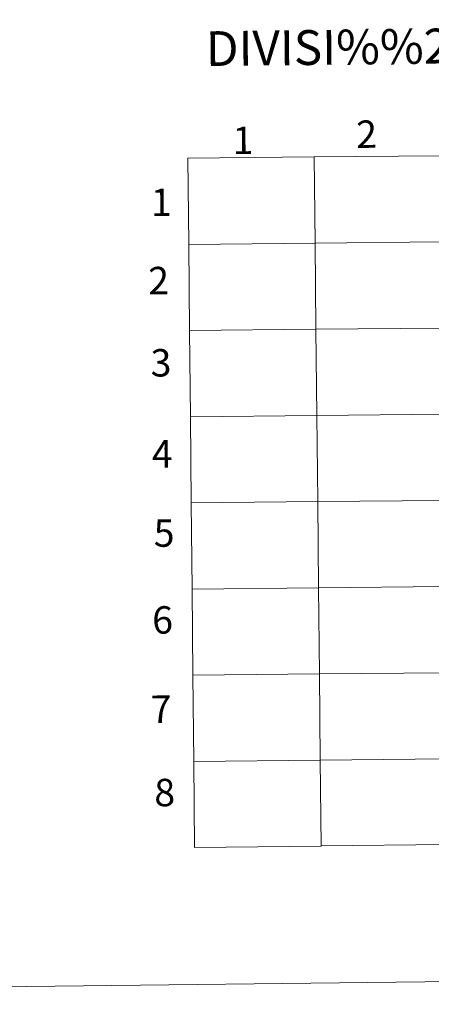
# Model space of a CAD drawing. Units: metres. Extents: x 575451 to 579940, y 4765471 to 4768491.
# Drawn here: x 576247 to 576382, y 4765474 to 4765797 of the extents above; entities that cross this region are included whole.
import ezdxf
from ezdxf.enums import TextEntityAlignment as Align

# ---------------------------------------------------------------- set-up
doc = ezdxf.new("R2010")
doc.units = ezdxf.units.M
doc.header["$MEASUREMENT"] = 0
doc.layers.add('Nivel 63', color=7, linetype='Continuous', lineweight=0)
doc.styles.add('Style-arial', font='arial.shx', dxfattribs={"bigfont": 'arialbig.shx'})

msp = doc.modelspace()

# ---------------------------------------------------------------- linework, layer by layer
at = {"layer": 'Nivel 63', "color": 7, "linetype": 'Continuous', "lineweight": 0}
msp.add_line((575735, 4765473.68, 0.01), (579939.67, 4765521.53, 0.01), dxfattribs=at)
for points in [[(576302.46, 4765723.18, 0.01), (576302.19, 4765751.47, 0.01), (576343.61, 4765751.87, 0.01), (576343.89, 4765723.58, 0.01)], [(576343.89, 4765723.58, 0.01), (576343.61, 4765751.87, 0.01), (576385.02, 4765752.29, 0.01), (576385.32, 4765724, 0.01)], [(576302.73, 4765694.89, 0.01), (576302.46, 4765723.18, 0.01), (576343.89, 4765723.58, 0.01), (576344.17, 4765695.29, 0.01)], [(576344.17, 4765695.29, 0.01), (576343.89, 4765723.58, 0.01), (576385.32, 4765724, 0.01), (576385.62, 4765695.71, 0.01)], [(576344.46, 4765667, 0.01), (576344.17, 4765695.29, 0.01), (576385.62, 4765695.71, 0.01), (576385.91, 4765667.42, 0.01)], [(576303, 4765666.6, 0.01), (576302.73, 4765694.89, 0.01), (576344.17, 4765695.29, 0.01), (576344.46, 4765667, 0.01)], [(576303.27, 4765638.31, 0.01), (576303, 4765666.6, 0.01), (576344.46, 4765667, 0.01), (576344.74, 4765638.71, 0.01)], [(576344.74, 4765638.71, 0.01), (576344.46, 4765667, 0.01), (576385.91, 4765667.42, 0.01), (576386.21, 4765639.13, 0.01)], [(576303.54, 4765610.02, 0.01), (576303.27, 4765638.31, 0.01), (576344.74, 4765638.71, 0.01), (576345.02, 4765610.43, 0.01)], [(576345.02, 4765610.43, 0.01), (576344.74, 4765638.71, 0.01), (576386.21, 4765639.13, 0.01), (576386.5, 4765610.85, 0.01)], [(576303.8, 4765581.73, 0.01), (576303.54, 4765610.02, 0.01), (576345.02, 4765610.43, 0.01), (576345.3, 4765582.14, 0.01)], [(576345.3, 4765582.14, 0.01), (576345.02, 4765610.43, 0.01), (576386.5, 4765610.85, 0.01), (576386.8, 4765582.56, 0.01)], [(576345.58, 4765553.85, 0.01), (576345.3, 4765582.14, 0.01), (576386.8, 4765582.56, 0.01), (576387.1, 4765554.27, 0.01)], [(576304.07, 4765553.45, 0.01), (576303.8, 4765581.73, 0.01), (576345.3, 4765582.14, 0.01), (576345.58, 4765553.85, 0.01)], [(576304.34, 4765525.16, 0.01), (576304.07, 4765553.45, 0.01), (576345.58, 4765553.85, 0.01), (576345.86, 4765525.56, 0.01)], [(576345.85, 4765525.7, 0.01), (576345.58, 4765553.85, 0.01), (576387.1, 4765554.25, 0.01), (576387.37, 4765526.1, 0.01)]]:
    msp.add_3dface(points, dxfattribs=at)

# ---------------------------------------------------------------- texts
at = {"layer": 'Nivel 63', "color": 7, "linetype": 'Continuous', "lineweight": 0, "style": 'Style-arial'}
for s, height, p in [('DIVISI%%211N DEL MTN50 EN HOJA 1:5.000', 11.4389, (576467.28, 4765789.23, 0.01)), ('2', 9, (576360.78, 4765759.36, 0.01)), ('1', 9, (576320.24, 4765757.32, 0.01)), ('1', 9, (576293.4, 4765736.99, 0.01)), ('2', 9, (576292.56, 4765711.29, 0.01)), ('3', 9, (576293.33, 4765684.29, 0.01)), ('4', 9, (576293.73, 4765654.39, 0.01)), ('5', 9, (576294.35, 4765628.39, 0.01)), ('6', 9, (576293.85, 4765599.87, 0.01)), ('7', 9, (576293.38, 4765570.58, 0.01)), ('8', 9, (576294.53, 4765543.21, 0.01))]:
    msp.add_text(s, height=height, rotation=0.6535, dxfattribs=at).set_placement(p, align=Align.MIDDLE_CENTER)

doc.saveas('drawing.dxf')
